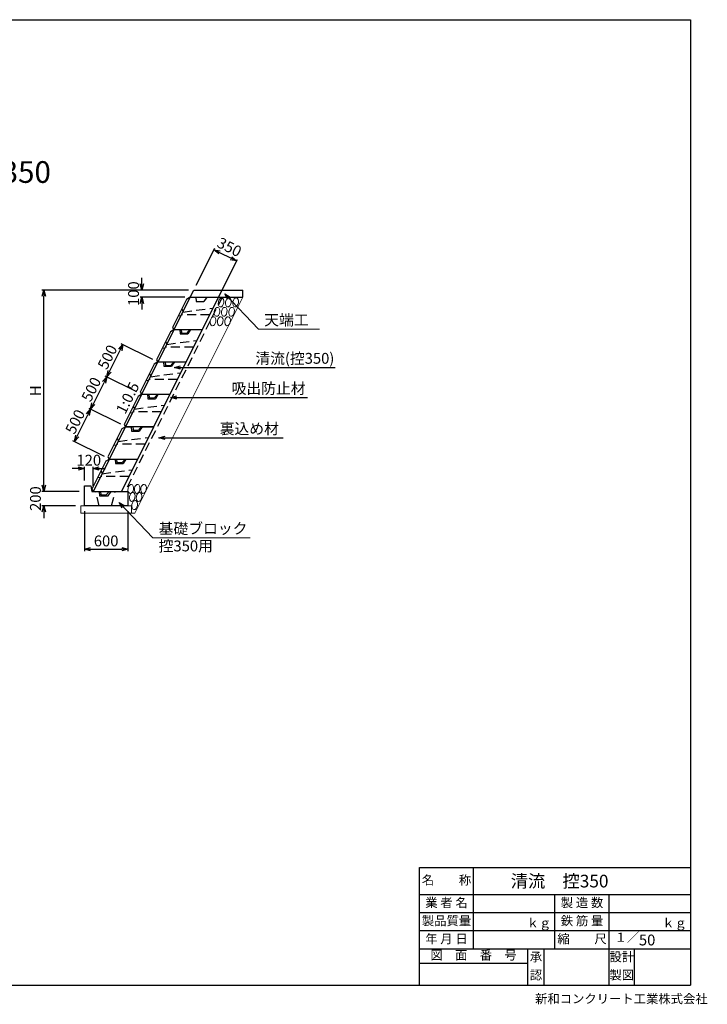
# Model space of a CAD drawing. Extents: x 21623 to 61242, y 4379 to 33404.
# Drawn here: x 31494 to 41005, y 19540 to 33154 of the extents above; entities that cross this region are included whole.
import ezdxf
from ezdxf.enums import TextEntityAlignment as Align

# ---------------------------------------------------------------- set-up
doc = ezdxf.new("R2010")
doc.units = 0
doc.header["$LTSCALE"] = 1000
doc.header["$MEASUREMENT"] = 0
doc.header["$PDSIZE"] = 100
doc.linetypes.add('HIDDEN', pattern=[0.375, 0.25, -0.125])
doc.layers.get('0').update_dxf_attribs({"linetype": 'CONTINUOUS'})
doc.layers.get('DEFPOINTS').update_dxf_attribs({"linetype": 'CONTINUOUS'})
for name, color, linetype, lineweight in [('D-STR', 1, 'CONTINUOUS', 25), ('D-STR-DIM', 7, 'CONTINUOUS', 13), ('D-STR-STR1', 4, 'CONTINUOUS', 13), ('D-STR-TXT', 7, 'CONTINUOUS', 13), ('D-TTL-TXT', 7, 'CONTINUOUS', 13)]:
    doc.layers.add(name, color=color, linetype=linetype, lineweight=lineweight)
doc.styles.get("Standard").update_dxf_attribs({"font": 'TXT.shx', "width": 0.8, "bigfont": 'BIGFONT.shx'})
doc.styles.add('ＭＳ ゴシック', font='txt')
doc.dimstyles.new('S-50', dxfattribs={"dimscale": 50, "dimtxt": 3, "dimasz": 1.7, "dimexe": 0.5, "dimexo": 1.5, "dimgap": 0.8, "dimtad": 1, "dimdec": 0, "dimzin": 0, "dimdsep": 46, "dimtxsty": 'ＭＳ ゴシック', "dimblk": 'OPEN30', "dimcen": 0.09, "dimadec": 4, "dimazin": 0, "dimtfac": 1, "dimtdec": 0, "dimtix": 1, "dimtofl": 0, "dimtmove": 2, "dimatfit": 3, "dimldrblk": 'OPEN30', "dimfxl": 1, "dimtolj": 1, "dimtzin": 0, "dimarcsym": 0})

# ---------------------------------------------------------------- blocks, each defined once
blk = doc.blocks.new('清流35')
at = {"layer": 'D-STR', "color": 6}
for p, q in [((175, 417), (-19, 30)), ((224, 447), (175, 417)), ((-19, 30), (0, 0))]:
    blk.add_line(p, q, dxfattribs=at)
at = {"layer": 'D-STR'}
for p, q in [((224, 447), (0, 0)), ((224, 447), (304, 447)), ((304, 447), (309, 387)), ((615, 447), (391, 0)), ((454, 447), (414, 387)), ((454, 447), (615, 447)), ((309, 387), (414, 387)), ((0, 0), (391, 0)), ((100, 0), (105, -50)), ((220, 0), (180, -50)), ((105, -50), (180, -50))]:
    blk.add_line(p, q, dxfattribs=at)
at = {"layer": 'D-STR', "color": 6, "ltscale": 0.5}
for p, q in [((108, 283), (126, 252)), ((63, 192), (97, 194))]:
    blk.add_line(p, q, dxfattribs=at)
at = {"layer": 'D-STR', "color": 6, "linetype": 'HIDDEN', "ltscale": 0.5}
for p, q in [((122, 243), (541, 299)), ((493, 203), (102, 203))]:
    blk.add_line(p, q, dxfattribs=at)
blk = doc.blocks.new('_Open30')
at = {"color": 0, "linetype": 'ByBlock', "lineweight": -2}
for p, q in [((-1, 0.27), (0, 0)), ((0, 0), (-1, -0.27)), ((0, 0), (-1, 0))]:
    blk.add_line(p, q, dxfattribs=at)
blk = doc.blocks.new('*D3')
at = {"layer": 'D-STR-DIM', "color": 0, "lineweight": -2, "transparency": 16777216}
for p, q in [((33936, 29483), (34192, 29996)), ((34249, 29326), (34505, 29840)), ((34257, 29936), (34418, 29856))]:
    blk.add_line(p, q, dxfattribs=at)
at = {"layer": 'DEFPOINTS', "color": 0, "transparency": 16777216}
for p in [(34494, 29818), (33902, 29416), (34215, 29259)]:
    blk.add_point(p, dxfattribs=at)
at = {"layer": 'D-STR-DIM', "color": 0, "lineweight": -2, "transparency": 16777216, "xscale": 85, "yscale": 85, "zscale": 85}
for p, rotation in [((34181, 29974), 153.4349488229231), ((34494, 29818), 333.4349488229231)]:
    blk.add_blockref('_Open30', p, dxfattribs=dict(at, rotation=rotation))
at = {"layer": 'D-STR-DIM', "color": 0, "transparency": 16777216, "insert": (34395, 30010), "char_height": 150, "attachment_point": 5, "rotation": 333.4349, "style": 'ＭＳ ゴシック'}
blk.add_mtext('\\A1;350', dxfattribs=at)
blk = doc.blocks.new('*D4')
at = {"layer": 'D-STR-DIM', "color": 0, "lineweight": -2, "transparency": 16777216}
for p, q in [((32891, 27560), (32453, 27779)), ((32290, 27397), (32437, 27692)), ((32667, 27113), (32229, 27332))]:
    blk.add_line(p, q, dxfattribs=at)
at = {"layer": 'DEFPOINTS', "color": 0, "transparency": 16777216}
for p in [(32475, 27768), (32958, 27527), (32734, 27080)]:
    blk.add_point(p, dxfattribs=at)
at = {"layer": 'D-STR-DIM', "color": 0, "lineweight": -2, "transparency": 16777216, "xscale": 85, "yscale": 85, "zscale": 85}
for p, rotation in [((32475, 27768), 63.43494882292239), ((32252, 27321), 243.4349488229224)]:
    blk.add_blockref('_Open30', p, dxfattribs=dict(at, rotation=rotation))
at = {"layer": 'D-STR-DIM', "color": 0, "transparency": 16777216, "insert": (32261, 27596), "char_height": 150, "attachment_point": 5, "rotation": 63.4349, "style": 'ＭＳ ゴシック'}
blk.add_mtext('\\A1;500', dxfattribs=at)
blk = doc.blocks.new('*D5')
at = {"layer": 'D-STR-DIM', "color": 0, "lineweight": -2, "transparency": 16777216}
for p, q in [((33114, 28008), (32677, 28226)), ((32513, 27844), (32661, 28139)), ((32891, 27560), (32453, 27779))]:
    blk.add_line(p, q, dxfattribs=at)
at = {"layer": 'DEFPOINTS', "color": 0, "transparency": 16777216}
for p in [(32699, 28215), (33181, 27974), (32958, 27527)]:
    blk.add_point(p, dxfattribs=at)
at = {"layer": 'D-STR-DIM', "color": 0, "lineweight": -2, "transparency": 16777216, "xscale": 85, "yscale": 85, "zscale": 85}
for p, rotation in [((32699, 28215), 63.43494882292239), ((32475, 27768), 243.4349488229224)]:
    blk.add_blockref('_Open30', p, dxfattribs=dict(at, rotation=rotation))
at = {"layer": 'D-STR-DIM', "color": 0, "transparency": 16777216, "insert": (32484, 28043), "char_height": 150, "attachment_point": 5, "rotation": 63.4349, "style": 'ＭＳ ゴシック'}
blk.add_mtext('\\A1;500', dxfattribs=at)
blk = doc.blocks.new('*D6')
at = {"layer": 'D-STR-DIM', "color": 0, "lineweight": -2, "transparency": 16777216}
for p, q in [((33338, 28455), (32900, 28674)), ((32737, 28291), (32885, 28586)), ((33114, 28008), (32677, 28226))]:
    blk.add_line(p, q, dxfattribs=at)
at = {"layer": 'DEFPOINTS', "color": 0, "transparency": 16777216}
for p in [(32923, 28662), (33405, 28421), (33181, 27974)]:
    blk.add_point(p, dxfattribs=at)
at = {"layer": 'D-STR-DIM', "color": 0, "lineweight": -2, "transparency": 16777216, "xscale": 85, "yscale": 85, "zscale": 85}
for p, rotation in [((32923, 28662), 63.43494882292239), ((32699, 28215), 243.4349488229224)]:
    blk.add_blockref('_Open30', p, dxfattribs=dict(at, rotation=rotation))
at = {"layer": 'D-STR-DIM', "color": 0, "transparency": 16777216, "insert": (32708, 28490), "char_height": 150, "attachment_point": 5, "rotation": 63.4349, "style": 'ＭＳ ゴシック'}
blk.add_mtext('\\A1;500', dxfattribs=at)
blk = doc.blocks.new('*D7')
at = {"layer": 'D-STR-DIM', "color": 0, "lineweight": -2, "transparency": 16777216}
for p, q in [((31827, 26717), (31827, 26802)), ((32315, 26632), (31802, 26632)), ((32265, 26432), (31802, 26432)), ((31827, 26347), (31827, 26262))]:
    blk.add_line(p, q, dxfattribs=at)
at = {"layer": 'DEFPOINTS', "color": 0, "transparency": 16777216}
for p in [(32390, 26632), (31827, 26432), (32340, 26432)]:
    blk.add_point(p, dxfattribs=at)
at = {"layer": 'D-STR-DIM', "color": 0, "lineweight": -2, "transparency": 16777216, "xscale": 85, "yscale": 85, "zscale": 85}
for p, rotation in [((31827, 26632), 270), ((31827, 26432), 90)]:
    blk.add_blockref('_Open30', p, dxfattribs=dict(at, rotation=rotation))
at = {"layer": 'D-STR-DIM', "color": 0, "transparency": 16777216, "insert": (31712, 26532), "char_height": 150, "attachment_point": 5, "rotation": 90, "style": 'ＭＳ ゴシック'}
blk.add_mtext('\\A1;200', dxfattribs=at)
blk = doc.blocks.new('*D8')
at = {"layer": 'D-STR-DIM', "color": 0, "lineweight": -2, "transparency": 16777216}
for p, q in [((33184, 29501), (33184, 29586)), ((33827, 29416), (33159, 29416)), ((33777, 29316), (33159, 29316)), ((33184, 29231), (33184, 29146))]:
    blk.add_line(p, q, dxfattribs=at)
at = {"layer": 'DEFPOINTS', "color": 0, "transparency": 16777216}
for p in [(33902, 29416), (33184, 29316), (33852, 29316)]:
    blk.add_point(p, dxfattribs=at)
at = {"layer": 'D-STR-DIM', "color": 0, "lineweight": -2, "transparency": 16777216, "xscale": 85, "yscale": 85, "zscale": 85}
for p, rotation in [((33184, 29416), 270), ((33184, 29316), 90)]:
    blk.add_blockref('_Open30', p, dxfattribs=dict(at, rotation=rotation))
at = {"layer": 'D-STR-DIM', "color": 0, "transparency": 16777216, "insert": (33069, 29366), "char_height": 150, "attachment_point": 5, "rotation": 90, "style": 'ＭＳ ゴシック'}
blk.add_mtext('\\A1;100', dxfattribs=at)
blk = doc.blocks.new('*D9')
at = {"layer": 'D-STR-DIM', "color": 0, "lineweight": -2, "transparency": 16777216}
for p, q in [((33827, 29416), (31802, 29416)), ((31827, 26717), (31827, 29331)), ((32315, 26632), (31802, 26632))]:
    blk.add_line(p, q, dxfattribs=at)
at = {"layer": 'DEFPOINTS', "color": 0, "transparency": 16777216}
for p in [(31827, 29416), (33902, 29416), (32390, 26632)]:
    blk.add_point(p, dxfattribs=at)
at = {"layer": 'D-STR-DIM', "color": 0, "lineweight": -2, "transparency": 16777216, "xscale": 85, "yscale": 85, "zscale": 85}
for p, rotation in [((31827, 29416), 90), ((31827, 26632), 270)]:
    blk.add_blockref('_Open30', p, dxfattribs=dict(at, rotation=rotation))
at = {"layer": 'D-STR-DIM', "color": 0, "transparency": 16777216, "insert": (31712, 28024), "char_height": 150, "attachment_point": 5, "rotation": 90, "style": 'ＭＳ ゴシック'}
blk.add_mtext('\\A1;H', dxfattribs=at)
blk = doc.blocks.new('*D29')
at = {"layer": 'D-STR-DIM', "color": 0, "lineweight": -2, "transparency": 16777216}
for p, q in [((32390, 26782), (32390, 26973)), ((32510, 26707), (32510, 26973)), ((32305, 26948), (32220, 26948)), ((32595, 26948), (32680, 26948))]:
    blk.add_line(p, q, dxfattribs=at)
at = {"layer": 'DEFPOINTS', "color": 0, "transparency": 16777216}
for p in [(32510, 26948), (32390, 26707), (32510, 26632)]:
    blk.add_point(p, dxfattribs=at)
at = {"layer": 'D-STR-DIM', "color": 0, "lineweight": -2, "transparency": 16777216, "xscale": 85, "yscale": 85, "zscale": 85}
blk.add_blockref('_Open30', (32390, 26948), dxfattribs=at)
at = {"layer": 'D-STR-DIM', "color": 0, "lineweight": -2, "transparency": 16777216, "xscale": 85, "yscale": 85, "zscale": 85, "rotation": 180}
blk.add_blockref('_Open30', (32510, 26948), dxfattribs=at)
at = {"layer": 'D-STR-DIM', "color": 0, "transparency": 16777216, "insert": (32450, 27063), "char_height": 150, "attachment_point": 5, "style": 'ＭＳ ゴシック'}
blk.add_mtext('\\A1;120', dxfattribs=at)
blk = doc.blocks.new('*D37')
at = {"layer": 'D-STR-DIM', "color": 0, "lineweight": -2, "transparency": 16777216}
for p, q in [((32390, 26357), (32390, 25807)), ((32990, 26357), (32990, 25807)), ((32475, 25832), (32905, 25832))]:
    blk.add_line(p, q, dxfattribs=at)
at = {"layer": 'DEFPOINTS', "color": 0, "transparency": 16777216}
for p in [(32390, 26432), (32990, 26432), (32990, 25832)]:
    blk.add_point(p, dxfattribs=at)
at = {"layer": 'D-STR-DIM', "color": 0, "lineweight": -2, "transparency": 16777216, "xscale": 85, "yscale": 85, "zscale": 85, "rotation": 180}
blk.add_blockref('_Open30', (32390, 25832), dxfattribs=at)
at = {"layer": 'D-STR-DIM', "color": 0, "lineweight": -2, "transparency": 16777216, "xscale": 85, "yscale": 85, "zscale": 85}
blk.add_blockref('_Open30', (32990, 25832), dxfattribs=at)
at = {"layer": 'D-STR-DIM', "color": 0, "transparency": 16777216, "insert": (32690, 25947), "char_height": 150, "attachment_point": 5, "style": 'ＭＳ ゴシック'}
blk.add_mtext('\\A1;600', dxfattribs=at)

msp = doc.modelspace()

# ---------------------------------------------------------------- linework, layer by layer
for p, q in [((21622.8, 33154.1), (40772.8, 33154.1)), ((40772.8, 33154.1), (40772.8, 19804.1)), ((37022.8, 21429.1), (40772.8, 21429.1)), ((37022.8, 19804.1), (37022.8, 21429.1)), ((37772.8, 20304.1), (37772.8, 21429.1)), ((40772.8, 21054.1), (37022.8, 21054.1)), ((38897.8, 20304.1), (38897.8, 21054.1)), ((39647.8, 20304.1), (39647.8, 21054.1)), ((40772.8, 20804.1), (37022.8, 20804.1)), ((40772.8, 20554.1), (37022.8, 20554.1)), ((40772.8, 20304.1), (37022.8, 20304.1)), ((38522.8, 19804.1), (38522.8, 20304.1)), ((38747.8, 19804.1), (38747.8, 20304.1)), ((39647.8, 19804.1), (39647.8, 20304.1)), ((39997.8, 19804.1), (39997.8, 20304.1)), ((38522.8, 20104.1), (37022.8, 20104.1)), ((21622.8, 19804.1), (40772.8, 19804.1))]:
    msp.add_line(p, q)
at = {"layer": 'D-STR'}
for p, q in [((33852, 29315.8), (33902, 29415.8)), ((33902, 29415.8), (34578.7, 29415.8)), ((34578.7, 29315.8), (34578.7, 29415.8)), ((33852, 29315.8), (34578.7, 29315.8))]:
    msp.add_line(p, q, dxfattribs=at)
at = {"layer": 'D-STR', "linetype": 'HIDDEN', "ltscale": 0.5}
msp.add_line((34293.2, 29315.8), (32951.6, 26632.5), dxfattribs=at)
at = {"layer": 'D-STR', "color": 4, "linetype": 'HIDDEN', "ltscale": 0.5}
for p, q in [((32595.4, 26432.5), (32545.4, 26632.5)), ((32765.4, 26432.5), (32815.4, 26632.5))]:
    msp.add_line(p, q, dxfattribs=at)
at = {"layer": 'D-STR', "color": 4, "lineweight": 20}
for p, q in [((32390.4, 26432.5), (32340.4, 26432.5)), ((32340.4, 26432.5), (32340.4, 26332.5)), ((32990.4, 26432.5), (33040.4, 26432.5)), ((33040.4, 26432.5), (33040.4, 26332.5)), ((32340.4, 26332.5), (33040.4, 26332.5))]:
    msp.add_line(p, q, dxfattribs=at)
at = {"layer": 'D-STR'}
msp.add_lwpolyline([(32390.4, 26432.5), (32390.4, 26632.5), (32390.4, 26707.5), (32480.4, 26707.5), (32490.4, 26632.5), (32595.4, 26632.5), (32600.4, 26572.5), (32720.4, 26572.5), (32760.4, 26632.5), (32990.4, 26632.5), (32990.4, 26432.5)], close=True, dxfattribs=at)
at = {"layer": 'D-STR-DIM'}
for p, q in [((34796, 28875.5), (35642.9, 28875.5)), ((33336.2, 25991.1), (34681.3, 25991.1))]:
    msp.add_line(p, q, dxfattribs=at)
at = {"layer": 'D-STR-STR1', "lineweight": 20}
for p in [(34578.7, 29315.8), (33040.4, 26332.5)]:
    msp.add_line(p, (33087.1, 26332.5), dxfattribs=at)
at = {"layer": 'D-STR-STR1'}
for centre in [(34280.2, 29245), (34379.7, 29245), (34481.1, 29245), (34224.1, 29114.6), (34323.6, 29114.6), (34425, 29114.6), (34168.1, 28984.1), (34267.6, 28984.1), (34369, 28984.1), (33031.3, 26667), (33119.3, 26667), (33207.2, 26667), (33050.8, 26554.6), (33146.2, 26554.6), (33085.1, 26442.1)]:
    msp.add_ellipse(centre, major_axis=(-10.9, -62), ratio=0.6079536, dxfattribs=at)

# ---------------------------------------------------------------- block references
at = {"layer": 'D-STR-TXT'}
for p in [(33628.4, 28868.5), (33404.8, 28421.3), (33181.2, 27974.1), (32957.6, 27526.9), (32734, 27079.7), (32510.4, 26632.5)]:
    msp.add_blockref('清流35', p, dxfattribs=at)

# ---------------------------------------------------------------- texts
for s, p in [('名\u3000\u3000称', (37397.8, 21241.6)), ('業 者 名', (37397.8, 20929.1)), ('製 造 数', (39272.8, 20929.1)), ('製品質量', (37397.8, 20679.1)), ('鉄 筋 量', (39272.8, 20679.1)), ('年 月 日', (37397.8, 20429.1)), ('縮\u3000\u3000尺', (39272.8, 20429.1)), ('図\u3000面\u3000番\u3000号', (37772.8, 20204.1)), ('承', (38635.3, 20179.1)), ('設計', (39822.8, 20179.1)), ('認', (38635.3, 19929.1)), ('製図', (39822.8, 19929.1))]:
    msp.add_text(s, height=125).set_placement(p, align=Align.MIDDLE)
at = {"style": 'ＭＳ ゴシック'}
msp.add_text('清流\u3000控350', height=175, dxfattribs=at).set_placement((38286, 21156))
for p in [(38847.8, 20604.1), (40722.8, 20604.1)]:
    msp.add_text('ｋｇ', height=125).set_placement(p, align=Align.RIGHT)
for s, p in [('１／', (39722.8, 20404.1)), ('新和コンクリート工業株式会社', (38622.8, 19554.1))]:
    msp.add_text(s, height=125).set_placement(p)
msp.add_text('50', height=150).set_placement((40172.8, 20354.1), align=Align.CENTER)
at = {"layer": 'D-STR-DIM', "style": 'ＭＳ ゴシック'}
for s, p in [('天端工', (34876.3, 28927.7)), ('清流(控350)', (34753.5, 28396.5)), ('吸出防止材', (34425.7, 27980.8)), ('裏込め材', (34261.1, 27423.7)), ('基礎ブロック', (33416.5, 26043.3)), ('控350用', (33416.5, 25802.5))]:
    msp.add_text(s, height=150, dxfattribs=at).set_placement(p)
msp.add_text('1:0.5', height=150, rotation=63.43495, dxfattribs=at).set_placement((32953.6, 27687.8))
at = {"layer": 'D-TTL-TXT', "style": 'ＭＳ ゴシック'}
msp.add_text('清流\u3000控350', height=300, dxfattribs=at).set_placement((29607.5, 30897.7))

# ---------------------------------------------------------------- dimensions: what is measured, and where the dimension line sits
at = {"layer": 'D-STR-DIM'}
dim = msp.add_linear_dim(base=(34494.2, 29817.5), p1=(33902, 29415.8), p2=(34215.1, 29259.2), angle=333.43495, dimstyle='S-50', dxfattribs=at)
dim.commit()
dim.dimension.update_dxf_attribs({"geometry": '*D3', "text_midpoint": (34394.7, 30009.9), "dimtype": 161})
for base, p1, p2, picture, middle in [((33184.4, 29315.8), (33902, 29415.8), (33852, 29315.8), '*D8', (33069.4, 29365.8)), ((31827.2, 26432.5), (32390.4, 26632.5), (32340.4, 26432.5), '*D7', (31712.2, 26532.5))]:
    dim = msp.add_linear_dim(base=base, p1=p1, p2=p2, angle=90, dimstyle='S-50', dxfattribs=at)
    dim.commit()
    dim.dimension.update_dxf_attribs({"geometry": picture, "text_midpoint": middle})
dim = msp.add_linear_dim(base=(31827.2, 29415.8), p1=(32390.4, 26632.5), p2=(33902, 29415.8), angle=90, text='H', dimstyle='S-50', dxfattribs=at)
dim.commit()
dim.dimension.update_dxf_attribs({"geometry": '*D9', "text_midpoint": (31712.2, 28024.1)})
for p1, p2, picture, middle in [((33181.2, 27974.1), (33404.8, 28421.3), '*D6', (32708, 28490.2)), ((32957.6, 27526.9), (33181.2, 27974.1), '*D5', (32484.4, 28043)), ((32734, 27079.7), (32957.6, 27526.9), '*D4', (32260.8, 27595.8))]:
    dim = msp.add_aligned_dim(p1=p1, p2=p2, distance=539, dimstyle='S-50', dxfattribs=at)
    dim.commit()
    dim.dimension.update_dxf_attribs({"geometry": picture, "text_midpoint": middle})
for base, p1, p2, picture, middle in [((32510.4, 26947.7), (32390.4, 26707.5), (32510.4, 26632.5), '*D29', (32450.4, 27062.7)), ((32990.4, 25831.8), (32390.4, 26432.5), (32990.4, 26432.5), '*D37', (32690.4, 25946.8))]:
    dim = msp.add_linear_dim(base=base, p1=p1, p2=p2, dimstyle='S-50', dxfattribs=at)
    dim.commit()
    dim.dimension.update_dxf_attribs({"geometry": picture, "text_midpoint": middle})

# ---------------------------------------------------------------- leaders
for points in [[(34331.2, 29363.1), (34796, 28875.5)], [(33635.6, 28344.3), (35856.1, 28344.3)], [(33585, 27928.6), (35476, 27928.6)], [(33420.3, 27371.5), (35139.7, 27371.5)], [(32871.4, 26478.7), (33336.2, 25991.1)]]:
    msp.add_leader(points, dimstyle='S-50', override={"dimgap": 0.8, "dimtad": 0}, dxfattribs=at)

doc.saveas('drawing.dxf')
